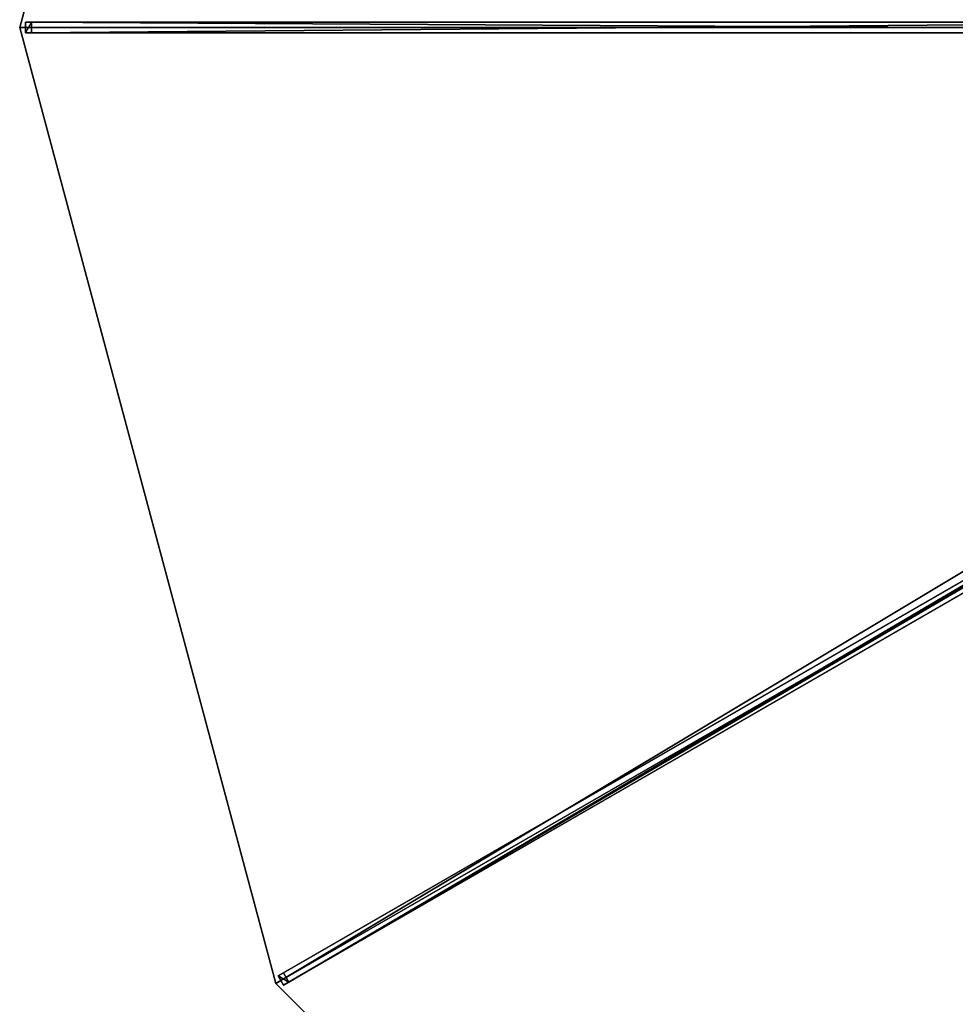
# Model space of a CAD drawing. Units: centimetres. Extents: x -450 to 450, y -450 to 450.
# Drawn here: x -450 to -230, y -230 to 2 of the extents above; entities that cross this region are included whole.
import ezdxf

# ---------------------------------------------------------------- set-up
doc = ezdxf.new("R2010")
doc.units = ezdxf.units.CM
doc.layers.get('0').update_dxf_attribs({"color": 144})

# ---------------------------------------------------------------- blocks, each defined once
blk = doc.blocks.new('Streben. May Parasols_ www.may-online.com')
for p, q in [((-430.77, 0, 250.51), (-450, 0, 245)), ((-401.93, 0, 258.76), (-450, 0, 245)), ((-448.64, 1.25, 244.97), (-448.64, -1.25, 244.97)), ((-447.26, 1.25, 240.17), (-448.64, 1.25, 244.97)), ((-16.03, 1.25, 368.85), (-448.64, 1.25, 244.97)), ((-447.26, -1.25, 240.17), (-447.26, 1.25, 240.17)), ((-154.05, 1.25, 324.13), (-447.26, 1.25, 240.17)), ((-401.93, 0, 258.76), (-430.77, 0, 250.51)), ((-17.39, 0, 368.87), (-401.93, 0, 258.76)), ((-448.64, -1.25, 244.97), (-447.26, -1.25, 240.17)), ((-16.03, -1.25, 368.85), (-448.64, -1.25, 244.97)), ((-154.05, -1.25, 324.13), (-447.26, -1.25, 240.17)), ((-14.5, -6.93, 368.85), (-389.16, -223.24, 244.97)), ((-15.06, -8.69, 368.87), (-389.71, -225, 245)), ((-13.25, -9.1, 368.85), (-387.91, -225.4, 244.97)), ((-134.03, -75.94, 324.13), (-387.97, -222.55, 240.17)), ((-132.78, -78.11, 324.13), (-386.72, -224.71, 240.17)), ((-387.97, -222.55, 240.17), (-389.16, -223.24, 244.97)), ((-389.16, -223.24, 244.97), (-387.91, -225.4, 244.97)), ((-386.72, -224.71, 240.17), (-387.97, -222.55, 240.17)), ((-387.91, -225.4, 244.97), (-386.72, -224.71, 240.17))]:
    blk.add_line(p, q)
mesh = blk.add_polyface()
corners = [(-448.64, -1.25, 244.97), (-447.26, 1.25, 240.17), (-447.26, -1.25, 240.17), (-448.64, 1.25, 244.97)]
mesh.append_faces([[corners[k] for k in face] for face in [(0, 1, 2), (1, 0, 3)]], dxfattribs={"vtx0": -1})
mesh = blk.add_polyface()
corners = [(-16.03, -1.25, 368.85), (-448.64, 1.25, 244.97), (-448.64, -1.25, 244.97), (-16.03, 1.25, 368.85)]
mesh.append_faces([[corners[k] for k in face] for face in [(0, 1, 2), (1, 0, 3)]], dxfattribs={"vtx0": -1})
mesh = blk.add_polyface()
corners = [(-448.64, 1.25, 244.97), (-154.05, 1.25, 324.13), (-447.26, 1.25, 240.17), (-16.03, 1.25, 368.85), (-14.65, 1.25, 364.04)]
mesh.append_faces([[corners[k] for k in face] for face in [(0, 1, 2), (1, 3, 4)]], dxfattribs={"vtx0": -1})
mesh.append_faces([[corners[k] for k in face] for face in [(1, 0, 3)]], dxfattribs={"vtx0": -1, "vtx2": -1})
mesh = blk.add_polyface()
corners = [(-154.05, 1.25, 324.13), (-447.26, -1.25, 240.17), (-447.26, 1.25, 240.17), (-154.05, -1.25, 324.13)]
mesh.append_faces([[corners[k] for k in face] for face in [(0, 1, 2), (1, 0, 3)]], dxfattribs={"vtx0": -1})
mesh = blk.add_polyface()
corners = [(-154.05, -1.25, 324.13), (-448.64, -1.25, 244.97), (-447.26, -1.25, 240.17), (-16.03, -1.25, 368.85), (-14.65, -1.25, 364.04)]
mesh.append_faces([[corners[k] for k in face] for face in [(0, 1, 2), (3, 0, 4)]], dxfattribs={"vtx0": -1})
mesh.append_faces([[corners[k] for k in face] for face in [(1, 0, 3)]], dxfattribs={"vtx0": -1, "vtx1": -1})
mesh = blk.add_polyface()
corners = [(-389.16, -223.24, 244.97), (-134.03, -75.94, 324.13), (-387.97, -222.55, 240.17), (-14.5, -6.93, 368.85), (-13.31, -6.24, 364.04)]
mesh.append_faces([[corners[k] for k in face] for face in [(0, 1, 2), (1, 3, 4)]], dxfattribs={"vtx0": -1})
mesh.append_faces([[corners[k] for k in face] for face in [(1, 0, 3)]], dxfattribs={"vtx0": -1, "vtx2": -1})
mesh = blk.add_polyface()
corners = [(-387.91, -225.4, 244.97), (-14.5, -6.93, 368.85), (-389.16, -223.24, 244.97), (-13.25, -9.1, 368.85)]
mesh.append_faces([[corners[k] for k in face] for face in [(0, 1, 2), (1, 0, 3)]], dxfattribs={"vtx0": -1})
mesh = blk.add_polyface()
corners = [(-132.78, -78.11, 324.13), (-387.91, -225.4, 244.97), (-386.72, -224.71, 240.17), (-13.25, -9.1, 368.85), (-12.06, -8.41, 364.04)]
mesh.append_faces([[corners[k] for k in face] for face in [(0, 1, 2), (3, 0, 4)]], dxfattribs={"vtx0": -1})
mesh.append_faces([[corners[k] for k in face] for face in [(1, 0, 3)]], dxfattribs={"vtx0": -1, "vtx1": -1})
mesh = blk.add_polyface()
corners = [(-134.03, -75.94, 324.13), (-386.72, -224.71, 240.17), (-387.97, -222.55, 240.17), (-132.78, -78.11, 324.13)]
mesh.append_faces([[corners[k] for k in face] for face in [(0, 1, 2), (1, 0, 3)]], dxfattribs={"vtx0": -1})
mesh = blk.add_polyface()
corners = [(-389.16, -223.24, 244.97), (-386.72, -224.71, 240.17), (-387.91, -225.4, 244.97), (-387.97, -222.55, 240.17)]
mesh.append_faces([[corners[k] for k in face] for face in [(0, 1, 2), (1, 0, 3)]], dxfattribs={"vtx0": -1})
blk = doc.blocks.new('Membrane. May Parasols_ www.may-online.com')
for p, q in [((-389.71, 225, 245), (-450, 0, 245)), ((-389.71, 225, 244.99), (-450, 0, 244.99)), ((-450, 0, 245), (-14.5, 0, 369.7)), ((-450, 0, 245), (-389.71, -225, 245)), ((-450, 0, 245), (-450, 0, 244.99)), ((-450, 0, 244.99), (-14.5, 0, 369.69)), ((-450, 0, 244.99), (-389.71, -225, 244.99)), ((-389.71, -225, 245), (-12.56, -7.25, 369.7)), ((-389.71, -225, 244.99), (-12.55, -7.25, 369.69)), ((-389.71, -225, 245), (-225, -389.71, 245)), ((-389.71, -225, 244.99), (-225, -389.71, 244.99)), ((-389.71, -225, 245), (-389.71, -225, 244.99))]:
    blk.add_line(p, q)
mesh = blk.add_polyface()
corners = [(-14.5, 0, 369.7), (-389.71, 225, 245), (-450, 0, 245), (-12.56, 7.25, 369.7)]
mesh.append_faces([[corners[k] for k in face] for face in [(0, 1, 2), (1, 0, 3)]], dxfattribs={"vtx0": -1})
mesh = blk.add_polyface()
corners = [(-389.71, 225, 244.99), (-14.5, 0, 369.69), (-450, 0, 244.99), (-12.56, 7.25, 369.69)]
mesh.append_faces([[corners[k] for k in face] for face in [(0, 1, 2), (1, 0, 3)]], dxfattribs={"vtx0": -1})
mesh = blk.add_polyface()
corners = [(-450, 0, 245), (-389.71, 225, 244.99), (-450, 0, 244.99), (-389.71, 225, 245)]
mesh.append_faces([[corners[k] for k in face] for face in [(0, 1, 2), (1, 0, 3)]], dxfattribs={"vtx0": -1})
mesh = blk.add_polyface()
corners = [(-14.5, 0, 369.69), (-450, 0, 245), (-450, 0, 244.99), (-14.5, 0, 369.7)]
mesh.append_faces([[corners[k] for k in face] for face in [(0, 1, 2), (1, 0, 3)]], dxfattribs={"vtx0": -1})
mesh = blk.add_polyface()
corners = [(-389.71, -225, 245), (-14.5, 0, 369.7), (-450, 0, 245), (-12.56, -7.25, 369.7)]
mesh.append_faces([[corners[k] for k in face] for face in [(0, 1, 2), (1, 0, 3)]], dxfattribs={"vtx0": -1})
mesh = blk.add_polyface()
corners = [(-450, 0, 245), (-389.71, -225, 244.99), (-389.71, -225, 245), (-450, 0, 244.99)]
mesh.append_faces([[corners[k] for k in face] for face in [(0, 1, 2), (1, 0, 3)]], dxfattribs={"vtx0": -1})
mesh = blk.add_polyface()
corners = [(-14.5, 0, 369.69), (-389.71, -225, 244.99), (-450, 0, 244.99), (-12.55, -7.25, 369.69)]
mesh.append_faces([[corners[k] for k in face] for face in [(0, 1, 2), (1, 0, 3)]], dxfattribs={"vtx0": -1})
mesh = blk.add_polyface()
corners = [(-12.55, -7.25, 369.69), (-389.71, -225, 245), (-389.71, -225, 244.99), (-12.56, -7.25, 369.7)]
mesh.append_faces([[corners[k] for k in face] for face in [(0, 1, 2), (1, 0, 3)]], dxfattribs={"vtx0": -1})
mesh = blk.add_polyface()
corners = [(-225, -389.71, 245), (-12.56, -7.25, 369.7), (-389.71, -225, 245), (-7.25, -12.56, 369.7)]
mesh.append_faces([[corners[k] for k in face] for face in [(0, 1, 2), (1, 0, 3)]], dxfattribs={"vtx0": -1})
mesh = blk.add_polyface()
corners = [(-12.55, -7.25, 369.69), (-225, -389.71, 244.99), (-389.71, -225, 244.99), (-7.25, -12.56, 369.69)]
mesh.append_faces([[corners[k] for k in face] for face in [(0, 1, 2), (1, 0, 3)]], dxfattribs={"vtx0": -1})
mesh = blk.add_polyface()
corners = [(-225, -389.71, 245), (-389.71, -225, 244.99), (-225, -389.71, 244.99), (-389.71, -225, 245)]
mesh.append_faces([[corners[k] for k in face] for face in [(0, 1, 2), (1, 0, 3)]], dxfattribs={"vtx0": -1})
blk = doc.blocks.new('ALBATROS_round_AG9000')
at = {"color": 7}
for name in ['Streben. May Parasols_ www.may-online.com', 'Membrane. May Parasols_ www.may-online.com']:
    blk.add_blockref(name, (0, 0), dxfattribs=at)

msp = doc.modelspace()

# ---------------------------------------------------------------- block references
msp.add_blockref('ALBATROS_round_AG9000', (0, 0))

doc.saveas('drawing.dxf')
